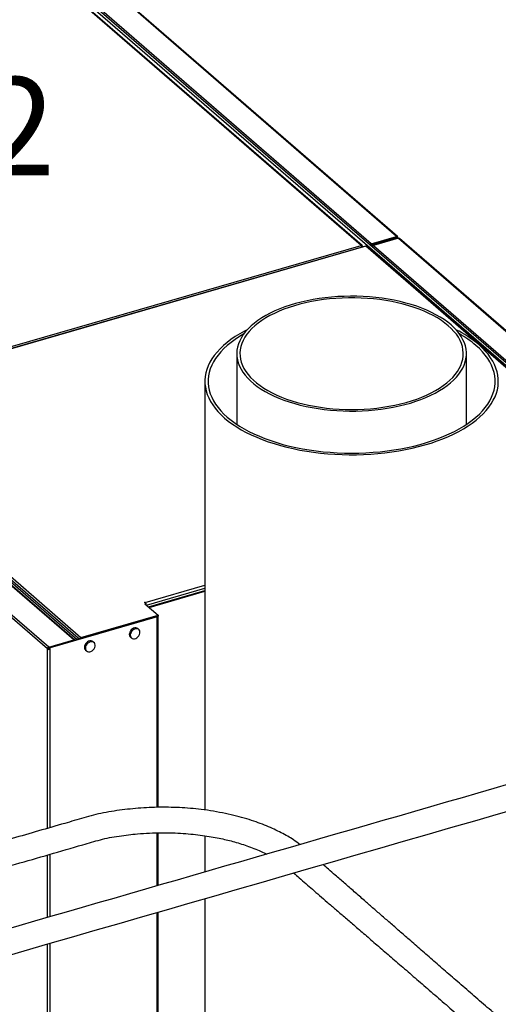
# Model space of a CAD drawing. Extents: x 19.1 to 29.8, y 0.6 to 8.7.
# Drawn here: x 23.9 to 24.3, y 6.1 to 6.9 of the extents above; entities that cross this region are included whole.
import ezdxf

# ---------------------------------------------------------------- set-up
doc = ezdxf.new("R2010")
doc.units = 0
doc.header["$MEASUREMENT"] = 0
doc.layers.get('0').update_dxf_attribs({"linetype": 'CONTINUOUS'})
doc.layers.add('D7', color=7, linetype='CONTINUOUS')
doc.styles.add('SIM1', font='ROMANS')

# ---------------------------------------------------------------- blocks, each defined once
blk = doc.blocks.new('A$C67A35582')
for p, q in [((3.29983, 3.69839), (3.00931, 3.94999)), ((3.30052, 3.69826), (3.00995, 3.9499)), ((3.27904, 3.69239), (2.98852, 3.94399)), ((3.27093, 3.69098), (2.99549, 3.92951)), ((3.27174, 3.69083), (2.99628, 3.92938)), ((3.49533, 3.50072), (3.00054, 3.92922)), ((3.49748, 3.50134), (3.00269, 3.92984)), ((3.27904, 3.69239), (3.29983, 3.69839)), ((3.27904, 3.69153), (3.29983, 3.69753)), ((3.2999, 3.69734), (3.27912, 3.69134)), ((3.3004, 3.6969), (3.27962, 3.6909)), ((3.3014, 3.69685), (3.28094, 3.69094)), ((3.29983, 3.69839), (3.29983, 3.69753)), ((3.29983, 3.69753), (3.29991, 3.69746)), ((3.29991, 3.69746), (3.29983, 3.69753)), ((3.29991, 3.69746), (3.2999, 3.69734)), ((3.3004, 3.6969), (3.2999, 3.69734)), ((3.29991, 3.69746), (3.30077, 3.69771)), ((3.29991, 3.69735), (3.29991, 3.69746)), ((3.3004, 3.69656), (3.3004, 3.6969)), ((3.30091, 3.69671), (3.30091, 3.6974)), ((3.3014, 3.69685), (3.51945, 3.508)), ((3.52024, 3.50787), (3.30219, 3.69671)), ((2.82016, 3.56085), (3.27093, 3.69098)), ((3.27431, 3.69041), (2.82348, 3.56027)), ((3.27461, 3.69029), (2.82385, 3.56016)), ((3.272, 3.69021), (3.27148, 3.69006)), ((3.272, 3.68974), (3.272, 3.69021)), ((3.49286, 3.50128), (3.27461, 3.69029)), ((3.49365, 3.50114), (3.27538, 3.69017)), ((3.27817, 3.69127), (3.27901, 3.69151)), ((3.27835, 3.69111), (3.27883, 3.69125)), ((3.27901, 3.69151), (3.27864, 3.69119)), ((3.27904, 3.69153), (3.27901, 3.69151)), ((3.27904, 3.69239), (3.27904, 3.69153)), ((3.2791, 3.69133), (3.27912, 3.69134)), ((3.27962, 3.6909), (3.27912, 3.69134)), ((3.28018, 3.69039), (3.27943, 3.69018)), ((3.27962, 3.69023), (3.27962, 3.6909)), ((3.28094, 3.69094), (3.49899, 3.5021)), ((3.16935, 3.6027), (3.16935, 3.54499)), ((3.35685, 3.54499), (3.35685, 3.6027)), ((3.14331, 3.58014), (3.14331, 3.23038)), ((2.82385, 3.56016), (3.0421, 3.37115)), ((3.01577, 3.36318), (2.79772, 3.55202)), ((3.03623, 3.36909), (2.81818, 3.55793)), ((3.03701, 3.36897), (2.81897, 3.5578)), ((2.8208, 3.55859), (3.03908, 3.36956)), ((2.82277, 3.55884), (3.03975, 3.37093)), ((3.01473, 3.36183), (2.79671, 3.55065)), ((3.09465, 3.39964), (3.14331, 3.41369)), ((3.09558, 3.39759), (3.14331, 3.41137)), ((3.09734, 3.39615), (3.14331, 3.40942)), ((3.09784, 3.39572), (3.14331, 3.40885)), ((3.09397, 3.39973), (3.0944, 3.39985)), ((3.09502, 3.39882), (3.09397, 3.39973)), ((3.09502, 3.39882), (3.09437, 3.39863)), ((3.09437, 3.39863), (3.1051, 3.38934)), ((3.0944, 3.39985), (3.09465, 3.39964)), ((3.0944, 3.39935), (3.0944, 3.39985)), ((3.09465, 3.39914), (3.09465, 3.39964)), ((3.09502, 3.39807), (3.09502, 3.39882)), ((3.09734, 3.39615), (3.09726, 3.39613)), ((3.09784, 3.39572), (3.09734, 3.39615)), ((3.09784, 3.39572), (3.09776, 3.39569)), ((3.09784, 3.39563), (3.09784, 3.39572)), ((3.10439, 3.38784), (3.01692, 3.36259)), ((3.0421, 3.37115), (3.1051, 3.38934)), ((3.0421, 3.37029), (3.1051, 3.38847)), ((3.10402, 3.38816), (3.10439, 3.38784)), ((3.10439, 3.23254), (3.10439, 3.38784)), ((3.1051, 3.38934), (3.1051, 3.38847)), ((3.10519, 3.23256), (3.10519, 3.38853)), ((3.08936, 3.37761), (3.08853, 3.37832)), ((3.01577, 3.36318), (3.03623, 3.36909)), ((3.04091, 3.37009), (3.01642, 3.36302)), ((3.03623, 3.36874), (3.03623, 3.36909)), ((3.03975, 3.37093), (3.04077, 3.37005)), ((3.03975, 3.36976), (3.03975, 3.37093)), ((3.04062, 3.37001), (3.04062, 3.37018)), ((3.0421, 3.37115), (3.0421, 3.37029)), ((3.05273, 3.36704), (3.05191, 3.36775)), ((3.08253, 3.3714), (3.08336, 3.37068)), ((3.01559, 3.36208), (3.01473, 3.36183)), ((3.01473, 3.21535), (3.01473, 3.36183)), ((3.01577, 3.36232), (3.01577, 3.36318)), ((3.01577, 3.36232), (3.01642, 3.3625)), ((3.01642, 3.36302), (3.01692, 3.36259)), ((3.01642, 3.36302), (3.01642, 3.36197)), ((3.01692, 3.36154), (3.01642, 3.36197)), ((3.01692, 3.36154), (3.01692, 3.36259)), ((3.01692, 3.21599), (3.01692, 3.36154)), ((3.04591, 3.36082), (3.04673, 3.36011)), ((3.10439, 3.16851), (3.10439, 3.21176)), ((3.10519, 3.16874), (3.10519, 3.21177)), ((3.14331, 3.20939), (3.14331, 3.17975)), ((3.01473, 3.14262), (3.01473, 3.19364)), ((3.01692, 3.14326), (3.01692, 3.19427)), ((3.14331, 3.15803), (3.14331, 2.6001)), ((3.10439, 2.58886), (3.10439, 3.1468)), ((3.10519, 2.5891), (3.10519, 3.14703)), ((3.01473, 2.65332), (3.01473, 3.12092)), ((3.01692, 2.65142), (3.01692, 3.12155))]:
    blk.add_line(p, q)
at = {"flags": 128}
for points in [[(3.34429, 3.62613), (3.34156, 3.62835), (3.33859, 3.63049), (3.33538, 3.63255), (3.33195, 3.63451), (3.32831, 3.63637), (3.32447, 3.63813), (3.32043, 3.63978), (3.31622, 3.64132), (3.31185, 3.64274), (3.30732, 3.64403), (3.30266, 3.64519), (3.29787, 3.64623), (3.29298, 3.64713), (3.288, 3.64789), (3.28294, 3.64851), (3.27781, 3.64899), (3.27264, 3.64933), (3.26745, 3.64952), (3.26224, 3.64957), (3.25703, 3.64947), (3.25184, 3.64923), (3.24668, 3.64885), (3.24158, 3.64832), (3.23654, 3.64765), (3.23158, 3.64684), (3.22673, 3.6459), (3.22198, 3.64482), (3.21736, 3.64361), (3.21289, 3.64228), (3.20856, 3.64082), (3.20441, 3.63925), (3.20044, 3.63756), (3.19666, 3.63576), (3.19309, 3.63387), (3.18973, 3.63187), (3.1866, 3.62979), (3.18371, 3.62762), (3.18106, 3.62538), (3.17867, 3.62306), (3.17653, 3.62068), (3.17467, 3.61825), (3.17307, 3.61577), (3.17176, 3.61325), (3.17073, 3.61069), (3.16998, 3.60811), (3.16952, 3.60552), (3.16936, 3.60291), (3.16948, 3.60031), (3.16989, 3.59771), (3.17058, 3.59513), (3.17157, 3.59257), (3.17284, 3.59004), (3.17438, 3.58755), (3.1762, 3.58511), (3.17829, 3.58272), (3.18064, 3.5804), (3.18325, 3.57814), (3.1861, 3.57596), (3.18919, 3.57386), (3.19251, 3.57185), (3.19605, 3.56994), (3.19979, 3.56812), (3.20373, 3.56642), (3.20786, 3.56482), (3.21215, 3.56335), (3.21661, 3.56199), (3.2212, 3.56076), (3.22593, 3.55966), (3.23077, 3.5587), (3.23571, 3.55787), (3.24073, 3.55717), (3.24583, 3.55662), (3.25098, 3.55621), (3.25616, 3.55595), (3.26137, 3.55583), (3.26658, 3.55585), (3.27178, 3.55602), (3.27695, 3.55633), (3.28209, 3.55679), (3.28716, 3.55739), (3.29216, 3.55813), (3.29707, 3.559), (3.30187, 3.56002), (3.30655, 3.56116), (3.3111, 3.56243), (3.3155, 3.56383), (3.31974, 3.56534), (3.32381, 3.56697), (3.32768, 3.56872), (3.33136, 3.57056), (3.33483, 3.57251), (3.33807, 3.57455), (3.34108, 3.57668), (3.34386, 3.57888), (3.34638, 3.58116), (3.34864, 3.58351), (3.35064, 3.58592), (3.35237, 3.58838), (3.35383, 3.59088), (3.355, 3.59342), (3.35589, 3.59599), (3.35649, 3.59857), (3.3568, 3.60117), (3.35683, 3.60378), (3.35656, 3.60638), (3.35601, 3.60897), (3.35517, 3.61155), (3.35404, 3.61409), (3.35263, 3.6166), (3.35095, 3.61907), (3.34899, 3.62148), (3.34677, 3.62384), (3.34429, 3.62613)], [(3.34204, 3.62548), (3.33933, 3.62768), (3.33639, 3.62979), (3.3332, 3.63182), (3.32979, 3.63376), (3.32617, 3.6356), (3.32235, 3.63733), (3.31833, 3.63895), (3.31414, 3.64045), (3.30979, 3.64184), (3.30529, 3.64309), (3.30065, 3.64422), (3.29589, 3.64522), (3.29102, 3.64608), (3.28607, 3.6468), (3.28104, 3.64738), (3.27596, 3.64781), (3.27083, 3.6481), (3.26568, 3.64825), (3.26052, 3.64825), (3.25537, 3.6481), (3.25025, 3.64781), (3.24516, 3.64738), (3.24014, 3.6468), (3.23518, 3.64608), (3.23032, 3.64522), (3.22556, 3.64422), (3.22092, 3.64309), (3.21642, 3.64184), (3.21207, 3.64045), (3.20787, 3.63895), (3.20386, 3.63733), (3.20004, 3.6356), (3.19642, 3.63376), (3.19301, 3.63182), (3.18982, 3.62979), (3.18687, 3.62768), (3.18417, 3.62548), (3.18172, 3.62321), (3.17953, 3.62088), (3.1776, 3.61848), (3.17595, 3.61604), (3.17458, 3.61355), (3.1735, 3.61103), (3.1727, 3.60848), (3.17219, 3.60592), (3.17197, 3.60334), (3.17204, 3.60076), (3.17241, 3.59819), (3.17306, 3.59563), (3.174, 3.59309), (3.17523, 3.59059), (3.17674, 3.58812), (3.17853, 3.5857), (3.18059, 3.58334), (3.18291, 3.58103), (3.18549, 3.5788), (3.18832, 3.57664), (3.19139, 3.57457), (3.19468, 3.57259), (3.1982, 3.5707), (3.20192, 3.56891), (3.20584, 3.56724), (3.20995, 3.56567), (3.21422, 3.56423), (3.21865, 3.56291), (3.22323, 3.56172), (3.22793, 3.56065), (3.23274, 3.55973), (3.23765, 3.55894), (3.24264, 3.55829), (3.2477, 3.55778), (3.25281, 3.55741), (3.25795, 3.5572), (3.2631, 3.55712), (3.26826, 3.5572), (3.2734, 3.55741), (3.27851, 3.55778), (3.28357, 3.55829), (3.28856, 3.55894), (3.29347, 3.55973), (3.29828, 3.56065), (3.30298, 3.56172), (3.30756, 3.56291), (3.31199, 3.56423), (3.31626, 3.56567), (3.32036, 3.56724), (3.32428, 3.56891), (3.32801, 3.5707), (3.33152, 3.57259), (3.33482, 3.57457), (3.33789, 3.57664), (3.34072, 3.5788), (3.3433, 3.58103), (3.34562, 3.58334), (3.34768, 3.5857), (3.34946, 3.58812), (3.35098, 3.59059), (3.3522, 3.59309), (3.35315, 3.59563), (3.3538, 3.59819), (3.35417, 3.60076), (3.35424, 3.60334), (3.35402, 3.60592), (3.35351, 3.60848), (3.35271, 3.61103), (3.35163, 3.61355), (3.35025, 3.61604), (3.34861, 3.61848), (3.34668, 3.62088), (3.34449, 3.62321), (3.34204, 3.62548)], [(3.17789, 3.62224), (3.17567, 3.62109), (3.17176, 3.61889), (3.16807, 3.6166), (3.1646, 3.61423), (3.16138, 3.61177), (3.1584, 3.60924), (3.15567, 3.60663), (3.1532, 3.60397), (3.15099, 3.60124), (3.14906, 3.59846), (3.14739, 3.59564), (3.14601, 3.59279), (3.14491, 3.5899), (3.1441, 3.58699), (3.14357, 3.58406), (3.14333, 3.58112), (3.14338, 3.57818), (3.14371, 3.57525), (3.14434, 3.57232), (3.14525, 3.56942), (3.14644, 3.56654), (3.14792, 3.5637), (3.14967, 3.56089), (3.1517, 3.55813), (3.15399, 3.55542), (3.15655, 3.55278), (3.15936, 3.55019), (3.16243, 3.54769), (3.16573, 3.54525), (3.16927, 3.54291), (3.17304, 3.54065), (3.17702, 3.53849), (3.18122, 3.53643), (3.1856, 3.53447), (3.19018, 3.53262), (3.19493, 3.53089), (3.19985, 3.52928), (3.20491, 3.52779), (3.21012, 3.52642), (3.21546, 3.52519), (3.22091, 3.52409), (3.22646, 3.52312), (3.2321, 3.52229), (3.23781, 3.5216), (3.24359, 3.52105), (3.24941, 3.52064), (3.25527, 3.52037), (3.26114, 3.52025), (3.26702, 3.52028), (3.27289, 3.52045), (3.27874, 3.52076), (3.28455, 3.52121), (3.29031, 3.52181), (3.296, 3.52255), (3.30161, 3.52343), (3.30713, 3.52444), (3.31254, 3.52559), (3.31784, 3.52686), (3.323, 3.52827), (3.32802, 3.5298), (3.33288, 3.53146), (3.33757, 3.53323), (3.34209, 3.53511), (3.34641, 3.5371), (3.35054, 3.5392), (3.35445, 3.54139), (3.35814, 3.54368), (3.3616, 3.54606), (3.36483, 3.54851), (3.36781, 3.55105), (3.37054, 3.55365), (3.37301, 3.55632), (3.37522, 3.55904), (3.37715, 3.56182), (3.37881, 3.56464), (3.3802, 3.5675), (3.3813, 3.57039), (3.38211, 3.5733), (3.38264, 3.57623), (3.38288, 3.57916), (3.38283, 3.5821), (3.3825, 3.58504), (3.38187, 3.58796), (3.38096, 3.59086), (3.37977, 3.59374), (3.37829, 3.59659), (3.37654, 3.5994), (3.37451, 3.60215), (3.37222, 3.60486), (3.36966, 3.60751), (3.36685, 3.61009)], [(3.17508, 3.61882), (3.17148, 3.61667), (3.16796, 3.61435), (3.16466, 3.61193), (3.16162, 3.60944), (3.15882, 3.60687), (3.15629, 3.60424), (3.15402, 3.60155), (3.15202, 3.5988), (3.1503, 3.59601), (3.14886, 3.59318), (3.1477, 3.59032), (3.14683, 3.58743), (3.14624, 3.58452), (3.14595, 3.5816), (3.14595, 3.57868), (3.14624, 3.57576), (3.14683, 3.57286), (3.1477, 3.56997), (3.14886, 3.5671), (3.1503, 3.56427), (3.15202, 3.56148), (3.15402, 3.55874), (3.15629, 3.55604), (3.15882, 3.55341), (3.16162, 3.55085), (3.16466, 3.54835), (3.16796, 3.54594), (3.17148, 3.54361), (3.17524, 3.54137), (3.17921, 3.53923), (3.1834, 3.53719), (3.18778, 3.53526), (3.19235, 3.53344), (3.19709, 3.53173), (3.202, 3.53014), (3.20706, 3.52868), (3.21226, 3.52735), (3.21758, 3.52615), (3.22302, 3.52508), (3.22856, 3.52415), (3.23419, 3.52336), (3.23988, 3.52271), (3.24564, 3.5222), (3.25144, 3.52184), (3.25726, 3.52162), (3.2631, 3.52155), (3.26895, 3.52162), (3.27477, 3.52184), (3.28057, 3.5222), (3.28632, 3.52271), (3.29202, 3.52336), (3.29765, 3.52415), (3.30318, 3.52508), (3.30862, 3.52615), (3.31395, 3.52735), (3.31915, 3.52868), (3.32421, 3.53014), (3.32912, 3.53173), (3.33386, 3.53344), (3.33843, 3.53526), (3.34281, 3.53719), (3.34699, 3.53923), (3.35097, 3.54137), (3.35472, 3.54361), (3.35825, 3.54594), (3.36154, 3.54835), (3.36459, 3.55085), (3.36739, 3.55341), (3.36992, 3.55604), (3.37219, 3.55874), (3.37419, 3.56148), (3.37591, 3.56427), (3.37735, 3.5671), (3.37851, 3.56997), (3.37938, 3.57286), (3.37996, 3.57576), (3.38026, 3.57868), (3.38026, 3.5816), (3.37996, 3.58452), (3.37938, 3.58743), (3.37851, 3.59032), (3.37735, 3.59318), (3.37591, 3.59601), (3.37419, 3.5988), (3.37219, 3.60155), (3.36992, 3.60424), (3.36739, 3.60687), (3.36459, 3.60944), (3.36459, 3.60944)], [(3.10439, 3.38784), (3.10465, 3.38793), (3.10486, 3.38804), (3.10503, 3.38818), (3.10514, 3.38832), (3.10519, 3.38848), (3.10518, 3.38864), (3.10511, 3.38879), (3.1051, 3.3888)], [(3.08853, 3.37832), (3.08787, 3.37874), (3.087, 3.37897), (3.08603, 3.37894), (3.08504, 3.37865), (3.08407, 3.37813), (3.0832, 3.3774), (3.08248, 3.37651), (3.08194, 3.37551), (3.08163, 3.37448), (3.08157, 3.37347), (3.08176, 3.37254), (3.08218, 3.37177), (3.08253, 3.3714)], [(3.08636, 3.37812), (3.08537, 3.37771), (3.08444, 3.37707), (3.08364, 3.37626), (3.08301, 3.37531), (3.08258, 3.37428), (3.0824, 3.37325), (3.08246, 3.37228), (3.08277, 3.37142), (3.0833, 3.37073), (3.08402, 3.37026), (3.0849, 3.37003), (3.08586, 3.37007), (3.08685, 3.37035), (3.08782, 3.37088), (3.08869, 3.37161), (3.08942, 3.3725), (3.08995, 3.37349), (3.09026, 3.37453), (3.09032, 3.37554), (3.09013, 3.37646), (3.08971, 3.37724), (3.08907, 3.37782), (3.08827, 3.37818), (3.08734, 3.37828), (3.08636, 3.37812)], [(3.05191, 3.36775), (3.05124, 3.36817), (3.05037, 3.3684), (3.04941, 3.36837), (3.04841, 3.36808), (3.04745, 3.36756), (3.04658, 3.36682), (3.04585, 3.36593), (3.04532, 3.36494), (3.04501, 3.36391), (3.04495, 3.36289), (3.04513, 3.36197), (3.04556, 3.36119), (3.04591, 3.36082)], [(3.04973, 3.36754), (3.04874, 3.36713), (3.04782, 3.3665), (3.04701, 3.36568), (3.04638, 3.36473), (3.04596, 3.36371), (3.04577, 3.36268), (3.04583, 3.3617), (3.04614, 3.36085), (3.04667, 3.36016), (3.0474, 3.35969), (3.04827, 3.35946), (3.04923, 3.35949), (3.05023, 3.35978), (3.05119, 3.36031), (3.05206, 3.36104), (3.05279, 3.36193), (3.05332, 3.36292), (3.05363, 3.36396), (3.05369, 3.36497), (3.05351, 3.36589), (3.05308, 3.36667), (3.05245, 3.36725), (3.05164, 3.3676), (3.05072, 3.3677), (3.04973, 3.36754)]]:
    blk.add_lwpolyline(points, dxfattribs=at)
for centre, radius, start, end in [((3.28139, 3.6895), 0.00151, 107.5294, 169.76654), ((3.30728, 3.53945), 0.09241, 49.86191, 63.63496), ((3.31004, 3.54552), 0.08404, 49.5216, 60.72503), ((3.09242, 3.39758), 0.00304, 2.12769, 42.57004), ((3.03651, 3.3683), 0.000832, 51.65039, 109.25012), ((3.04255, 3.36971), 0.00151, 107.50193, 170.45061), ((3.04217, 3.37005), 0.000243, 106.8106, 131.65092), ((3.01622, 3.36176), 0.00149, 107.20835, 177.16678), ((3.01614, 3.36401), 0.00259, 237.13797, 287.60147), ((3.01585, 3.36207), 0.000257, 107.19423, 177.17845), ((3.01612, 3.3629), 0.000977, 237.13567, 287.60285)]:
    blk.add_arc(centre, radius, start, end)
for centre, major_axis, ratio, start_param, end_param in [((3.29989, 3.69745), (0.000544, 0.000869), 0.805254, 5.445305, 7.016101), ((3.29989, 3.69745), (0.00102, -0.00008), 0.59031, 5.284673, 6.85547), ((3.27093, 3.68993), (0.000847, 0.000863), 0.770654, 5.617451, 7.188247), ((3.27093, 3.68993), (-0.00037, 0.00115), 0.470501, 4.28963, 5.679923), ((3.27461, 3.68924), (-0.0003, 0.00117), 0.39484, 5.706995, 6.294997), ((3.27461, 3.68924), (0.000741, 0.000955), 0.727148, 6.244186, 7.101258), ((3.27903, 3.69152), (0.000683, 0.000759), 0.739668, 0.871507, 2.442303), ((3.2791, 3.69133), (0.00102, 0.00001), 0.484644, 4.197092, 5.23039)]:
    blk.add_ellipse(centre, major_axis=major_axis, ratio=ratio, start_param=start_param, end_param=end_param)
for points, knots in [([(5.76086, 3.21251), (5.74786, 3.22377), (5.72144, 3.24665), (5.6816, 3.28115), (5.64135, 3.31601), (5.6011, 3.35087), (5.56085, 3.38573), (5.52061, 3.42059), (5.48033, 3.45548), (5.44438, 3.48662), (5.41264, 3.51412), (5.38501, 3.53805), (5.35699, 3.56232), (5.32869, 3.58682), (5.29919, 3.61237), (5.26859, 3.63886), (5.24439, 3.6598), (5.22768, 3.67425), (5.21867, 3.68204), (5.21111, 3.68859), (5.20494, 3.69388), (5.20019, 3.69806), (5.19511, 3.70203), (5.18924, 3.70596), (5.18261, 3.70978), (5.17526, 3.71339), (5.1677, 3.71658), (5.16008, 3.71934), (5.15257, 3.7217), (5.14511, 3.72371), (5.13742, 3.72549), (5.12918, 3.72708), (5.12018, 3.72847), (5.11101, 3.72951), (5.10181, 3.73022), (5.09272, 3.7306), (5.08325, 3.73065), (5.07349, 3.73034), (5.06353, 3.72964), (5.05353, 3.72853), (5.04363, 3.72703), (5.03397, 3.72514), (5.02462, 3.72287), (5.01563, 3.72023), (5.00646, 3.7176), (4.99722, 3.71492), (4.97411, 3.70823), (4.93915, 3.69816), (4.89256, 3.68472), (4.84562, 3.67118), (4.79653, 3.65703), (4.74521, 3.64222), (4.68862, 3.6259), (4.62677, 3.60805), (4.55957, 3.58866), (4.49261, 3.56934), (4.28872, 3.5105), (3.83138, 3.37846), (3.12062, 3.17317), (2.29313, 2.93431), (1.72989, 2.77174), (1.43088, 2.68542), (1.39582, 2.67529), (1.36018, 2.665), (1.32394, 2.65454), (1.28709, 2.6439), (1.25283, 2.63401), (1.22144, 2.62495), (1.19332, 2.61683), (1.16561, 2.60882), (1.14432, 2.60268), (1.12928, 2.59834), (1.12041, 2.59578), (1.11168, 2.59326), (1.10308, 2.59078), (1.09458, 2.5883), (1.08562, 2.58621), (1.07623, 2.58446), (1.06643, 2.58311), (1.05631, 2.58216), (1.04598, 2.58165), (1.03558, 2.58159), (1.02526, 2.58198), (1.01515, 2.58281), (1.00537, 2.58405), (0.99601, 2.58567), (0.98715, 2.58762), (0.97887, 2.58985), (0.97122, 2.59231), (0.9642, 2.59495), (0.95785, 2.59773), (0.95205, 2.60068), (0.94672, 2.60381), (0.94172, 2.6072), (0.9371, 2.61096), (0.93252, 2.61506), (0.92749, 2.61941), (0.92216, 2.62405), (0.9165, 2.62894), (0.91079, 2.6339), (0.90504, 2.6389), (0.89925, 2.64392), (0.89323, 2.64914), (0.88705, 2.6545), (0.88091, 2.65981), (0.87503, 2.66491), (0.86971, 2.66952), (0.86492, 2.67368), (0.86065, 2.67739), (0.8567, 2.68084), (0.85305, 2.68401), (0.84971, 2.6869), (0.84669, 2.68952), (0.84401, 2.69182), (0.84188, 2.69366), (0.84029, 2.69514), (0.83908, 2.69632), (0.83783, 2.69756), (0.83636, 2.69909), (0.8346, 2.70101), (0.83254, 2.70338), (0.83019, 2.70625), (0.82762, 2.70959), (0.82482, 2.71349), (0.82181, 2.71799), (0.81852, 2.72327), (0.81501, 2.72942), (0.81153, 2.73605), (0.80815, 2.74308), (0.80491, 2.7504), (0.80167, 2.7584), (0.7985, 2.76705), (0.79548, 2.77629), (0.79266, 2.78603), (0.79014, 2.79618), (0.78796, 2.8066), (0.78637, 2.81625), (0.78526, 2.82504), (0.78455, 2.83292), (0.78412, 2.84071), (0.78404, 2.84994), (0.78408, 2.86096), (0.78406, 2.87407), (0.78406, 2.88773), (0.78406, 2.90192), (0.78406, 2.91155), (0.78406, 2.91646)], [0, 0, 0, 0, 0.012011, 0.024398, 0.036785, 0.049173, 0.06156, 0.073945, 0.086329, 0.098751, 0.107138, 0.115643, 0.124266, 0.133004, 0.141781, 0.151454, 0.161143, 0.163971, 0.166747, 0.169387, 0.170887, 0.172346, 0.17378, 0.175196, 0.176823, 0.178397, 0.179906, 0.181342, 0.182696, 0.183964, 0.18522, 0.186572, 0.188018, 0.189554, 0.190901, 0.192305, 0.193762, 0.195268, 0.196818, 0.198401, 0.199993, 0.201594, 0.203189, 0.204782, 0.206408, 0.208061, 0.209708, 0.218721, 0.226669, 0.234516, 0.243724, 0.252826, 0.261868, 0.273882, 0.285795, 0.297683, 0.309571, 0.394477, 0.541501, 0.688561, 0.835606, 0.841741, 0.847967, 0.854301, 0.860743, 0.867293, 0.873952, 0.879015, 0.884033, 0.88895, 0.893791, 0.895386, 0.896964, 0.898518, 0.900044, 0.901544, 0.903061, 0.904601, 0.906164, 0.907747, 0.909346, 0.910949, 0.912542, 0.91412, 0.915676, 0.917203, 0.918697, 0.92015, 0.921559, 0.922919, 0.924232, 0.925497, 0.92678, 0.928082, 0.929455, 0.930918, 0.932487, 0.934158, 0.935921, 0.937769, 0.9395, 0.941301, 0.943174, 0.94512, 0.947065, 0.948893, 0.950601, 0.952022, 0.953348, 0.954577, 0.955709, 0.956744, 0.957683, 0.958525, 0.959231, 0.95968, 0.960036, 0.96042, 0.960894, 0.961461, 0.962122, 0.96288, 0.963739, 0.964629, 0.965626, 0.966735, 0.967957, 0.969294, 0.970496, 0.971779, 0.973139, 0.974573, 0.976074, 0.977637, 0.979251, 0.980908, 0.982602, 0.983894, 0.985202, 0.986525, 0.987863, 0.990087, 0.992421, 0.994854, 0.99738, 1, 1, 1, 1]), ([(0.76323, 2.91641), (0.76323, 2.91069), (0.76324, 2.89954), (0.76324, 2.88325), (0.76322, 2.86782), (0.76324, 2.85544), (0.7632, 2.84594), (0.76336, 2.83884), (0.76378, 2.8316), (0.7645, 2.82347), (0.76561, 2.81449), (0.76718, 2.80478), (0.76904, 2.7953), (0.77114, 2.78618), (0.77343, 2.7775), (0.77584, 2.76934), (0.77832, 2.76173), (0.78082, 2.7547), (0.78343, 2.7479), (0.78612, 2.74141), (0.78883, 2.73533), (0.79133, 2.73005), (0.7937, 2.72533), (0.7967, 2.71964), (0.80055, 2.71285), (0.80537, 2.70514), (0.80972, 2.69885), (0.81351, 2.69383), (0.81657, 2.69003), (0.81948, 2.68667), (0.82211, 2.68382), (0.8244, 2.68147), (0.82641, 2.67954), (0.82829, 2.67781), (0.83022, 2.67614), (0.8326, 2.67407), (0.83547, 2.67158), (0.8389, 2.66862), (0.84354, 2.66461), (0.84939, 2.65957), (0.85642, 2.6535), (0.86372, 2.64718), (0.8713, 2.64061), (0.87917, 2.63379), (0.88733, 2.62673), (0.89572, 2.61948), (0.90322, 2.61299), (0.90969, 2.60739), (0.91505, 2.60274), (0.92032, 2.59822), (0.92542, 2.59374), (0.93092, 2.58941), (0.93711, 2.58533), (0.94385, 2.58149), (0.95106, 2.57797), (0.95859, 2.57478), (0.96636, 2.57196), (0.97424, 2.56951), (0.98224, 2.56739), (0.99049, 2.56556), (0.99915, 2.56398), (1.00828, 2.56268), (1.01783, 2.56169), (1.02773, 2.56105), (1.03791, 2.56078), (1.04826, 2.56092), (1.05868, 2.56147), (1.06951, 2.5625), (1.08059, 2.56406), (1.09174, 2.5662), (1.10235, 2.56882), (1.11251, 2.57184), (1.12623, 2.57576), (1.14341, 2.58074), (1.16945, 2.58825), (1.20077, 2.59729), (1.23951, 2.60847), (1.2801, 2.62019), (1.32248, 2.63242), (1.37524, 2.64765), (1.43834, 2.66586), (1.5117, 2.68704), (1.68987, 2.73847), (2.07479, 2.84959), (2.84837, 3.07295), (3.64699, 3.30338), (4.22944, 3.47149), (4.41405, 3.52479), (4.4595, 3.53791), (4.50496, 3.55104), (4.55041, 3.56417), (4.59587, 3.57729), (4.64131, 3.59042), (4.6869, 3.60358), (4.72744, 3.6153), (4.7631, 3.6256), (4.79389, 3.63449), (4.82513, 3.64352), (4.85683, 3.65268), (4.88897, 3.66196), (4.92125, 3.67129), (4.94971, 3.67952), (4.9741, 3.68657), (4.99446, 3.69244), (5.01053, 3.69707), (5.02234, 3.70046), (5.02995, 3.70271), (5.03786, 3.70467), (5.0461, 3.70635), (5.05466, 3.70772), (5.0639, 3.70881), (5.07381, 3.70956), (5.08431, 3.70988), (5.09488, 3.70975), (5.10529, 3.70916), (5.11536, 3.70814), (5.12492, 3.70674), (5.13389, 3.70501), (5.14222, 3.70302), (5.14987, 3.7008), (5.15684, 3.69842), (5.16313, 3.69594), (5.16913, 3.69323), (5.17474, 3.69033), (5.1799, 3.68723), (5.18448, 3.68408), (5.18862, 3.68075), (5.19265, 3.67715), (5.19704, 3.67335), (5.20235, 3.66873), (5.20866, 3.66325), (5.21602, 3.65687), (5.22382, 3.65011), (5.23173, 3.64325), (5.23974, 3.63631), (5.24782, 3.62931), (5.25621, 3.62204), (5.26476, 3.61462), (5.27333, 3.6072), (5.28182, 3.59984), (5.29023, 3.59256), (5.3014, 3.58288), (5.31524, 3.5709), (5.33167, 3.55667), (5.34776, 3.54273), (5.36351, 3.52909), (5.37893, 3.51574), (5.39411, 3.5026), (5.4487, 3.45533), (5.54279, 3.37387), (5.64185, 3.28809), (5.70509, 3.23333), (5.72379, 3.21713), (5.7325, 3.20958)], [0, 0, 0, 0, 0.003045, 0.005938, 0.008679, 0.01128, 0.012532, 0.013766, 0.014996, 0.016219, 0.017825, 0.019392, 0.020907, 0.022361, 0.023747, 0.02506, 0.026298, 0.027456, 0.028534, 0.029718, 0.030783, 0.031728, 0.032561, 0.033381, 0.034942, 0.036537, 0.038157, 0.03912, 0.040086, 0.040986, 0.041774, 0.042467, 0.043053, 0.043575, 0.04415, 0.044792, 0.04573, 0.04678, 0.047938, 0.050022, 0.052183, 0.054424, 0.056746, 0.059151, 0.061642, 0.064215, 0.066823, 0.068502, 0.070134, 0.071728, 0.07329, 0.074846, 0.076413, 0.077975, 0.079517, 0.081028, 0.082497, 0.083917, 0.085286, 0.086653, 0.088068, 0.089527, 0.091028, 0.092567, 0.094138, 0.095736, 0.097354, 0.098985, 0.100834, 0.102677, 0.1045, 0.106311, 0.108142, 0.111808, 0.115485, 0.122036, 0.128526, 0.136163, 0.143705, 0.151156, 0.164347, 0.177407, 0.190346, 0.259519, 0.383024, 0.603607, 0.686035, 0.69413, 0.702225, 0.71032, 0.718414, 0.726509, 0.734603, 0.742697, 0.750863, 0.756267, 0.761753, 0.76732, 0.772969, 0.778698, 0.784502, 0.790233, 0.793908, 0.797534, 0.801103, 0.802476, 0.803829, 0.805186, 0.806554, 0.807936, 0.809333, 0.810938, 0.812561, 0.814195, 0.815821, 0.817407, 0.818946, 0.820432, 0.821861, 0.82323, 0.824538, 0.825783, 0.826966, 0.828306, 0.829559, 0.830744, 0.831962, 0.833245, 0.834618, 0.836079, 0.838228, 0.840525, 0.842952, 0.845506, 0.847899, 0.850402, 0.853016, 0.855691, 0.858342, 0.860968, 0.86357, 0.866146, 0.871326, 0.876401, 0.88137, 0.886233, 0.890988, 0.895643, 0.900275, 0.941496, 0.982693, 0.991942, 1, 1, 1, 1]), ([(3.3014, 3.69685), (3.30153, 3.69686), (3.30181, 3.6969), (3.30209, 3.69682), (3.30218, 3.6967), (3.3022, 3.69669)], [0, 0, 0, 0, 0.458485, 0.916883, 1, 1, 1, 1]), ([(3.2791, 3.69133), (3.27908, 3.69132), (3.27905, 3.69129), (3.27899, 3.69127), (3.27891, 3.69125), (3.27886, 3.69125), (3.27883, 3.69125)], [0, 0, 0, 0, 0.23466, 0.475883, 0.72943, 1, 1, 1, 1]), ([(3.22077, 3.20211), (3.22034, 3.20247), (3.21836, 3.20407), (3.21486, 3.20666), (3.20969, 3.20974), (3.20426, 3.21255), (3.19835, 3.21534), (3.19197, 3.21808), (3.185, 3.22071), (3.17737, 3.22319), (3.16906, 3.22551), (3.16005, 3.22759), (3.1504, 3.22939), (3.14079, 3.23076), (3.13144, 3.23173), (3.12252, 3.23233), (3.11352, 3.23262), (3.10452, 3.2326), (3.09556, 3.23226), (3.08668, 3.23162), (3.07786, 3.23069), (3.06909, 3.22956), (3.06047, 3.22811), (3.0523, 3.22615), (3.04449, 3.22392), (3.0367, 3.22168), (3.02438, 3.21814), (3.00748, 3.21327), (2.98448, 3.20661), (2.95989, 3.1995), (2.93388, 3.19199), (2.90523, 3.18373), (2.87412, 3.17476), (2.84069, 3.16511), (2.80786, 3.15564), (2.76092, 3.14209), (2.6997, 3.12442), (2.62398, 3.10257), (2.43837, 3.04898), (2.23901, 2.99141), (2.02583, 2.92986), (1.90876, 2.89607), (1.79169, 2.86227), (1.67463, 2.82849), (1.55759, 2.7947), (1.46768, 2.76874), (1.40466, 2.75055), (1.36829, 2.74005), (1.33118, 2.72934), (1.29334, 2.71842), (1.25711, 2.70796), (1.22296, 2.6981), (1.19134, 2.68896), (1.16538, 2.68148), (1.14496, 2.67559), (1.13005, 2.67129), (1.11787, 2.66775), (1.10832, 2.66499), (1.10095, 2.66323), (1.09323, 2.66195), (1.08542, 2.66096), (1.07758, 2.66016), (1.06967, 2.65959), (1.06163, 2.65929), (1.05346, 2.65925), (1.04522, 2.65949), (1.03696, 2.66002), (1.02876, 2.66084), (1.02068, 2.66195), (1.01279, 2.66334), (1.00514, 2.66499), (0.9978, 2.6669), (0.99084, 2.66903), (0.9843, 2.67136), (0.97794, 2.67396), (0.97172, 2.67683), (0.96565, 2.67995), (0.96039, 2.68334), (0.95607, 2.68697), (0.95195, 2.6906), (0.94696, 2.69494), (0.94103, 2.70012), (0.93405, 2.7062), (0.92693, 2.7124), (0.91966, 2.71872), (0.91229, 2.72513), (0.90473, 2.73167), (0.8987, 2.73686), (0.89432, 2.74062), (0.89178, 2.74279), (0.88955, 2.74471), (0.88771, 2.74639), (0.88625, 2.74782), (0.88513, 2.749), (0.88418, 2.75005), (0.88321, 2.75117), (0.88214, 2.75246), (0.88091, 2.75401), (0.87943, 2.75596), (0.87761, 2.75843), (0.87542, 2.76151), (0.87304, 2.76499), (0.87052, 2.76887), (0.8679, 2.77315), (0.86505, 2.7781), (0.86201, 2.78377), (0.8588, 2.79022), (0.85548, 2.79748), (0.85211, 2.80559), (0.84874, 2.81454), (0.84576, 2.82343), (0.8432, 2.83205), (0.84103, 2.84024), (0.83906, 2.84873), (0.83733, 2.85746), (0.8359, 2.86633), (0.83478, 2.87525), (0.83402, 2.88416), (0.83362, 2.89306), (0.8337, 2.9019), (0.83368, 2.9112), (0.83368, 2.92087), (0.83368, 2.92744), (0.83368, 2.93078)], [0.1404809, 0.1404809, 0.1404809, 0.1404809, 0.1411935, 0.1436974, 0.1458259, 0.1480741, 0.1504115, 0.1528224, 0.1553226, 0.1579428, 0.1606857, 0.1635508, 0.1665313, 0.1696129, 0.1722102, 0.1748165, 0.1774269, 0.1800368, 0.18264, 0.1852366, 0.1878371, 0.190476, 0.1931199, 0.1957381, 0.1983471, 0.2009527, 0.203554, 0.2107098, 0.2179238, 0.2266616, 0.2353849, 0.2440176, 0.255405, 0.2665894, 0.2775711, 0.2883507, 0.3136998, 0.3390367, 0.3643672, 0.5000542, 0.5392293, 0.5784101, 0.6175908, 0.6567656, 0.6959302, 0.7351059, 0.7470284, 0.759201, 0.7716227, 0.7842876, 0.7971887, 0.8079993, 0.8185733, 0.8289607, 0.8340723, 0.8390809, 0.8439505, 0.84633, 0.8486882, 0.8510476, 0.853388, 0.8557001, 0.8580043, 0.8603378, 0.8627045, 0.8650985, 0.8675135, 0.8699423, 0.8723785, 0.8748151, 0.8772456, 0.8796632, 0.8820617, 0.8844165, 0.8867305, 0.8893169, 0.8918969, 0.8944314, 0.8969277, 0.8994088, 0.9018827, 0.9058608, 0.9099752, 0.9142091, 0.9183439, 0.9226084, 0.9270309, 0.9315794, 0.9332038, 0.934748, 0.9360681, 0.9371672, 0.938051, 0.9387134, 0.9392634, 0.9398619, 0.9405126, 0.94124, 0.9421223, 0.943237, 0.9445809, 0.9461546, 0.9476441, 0.9493094, 0.9511631, 0.9532044, 0.9554338, 0.9578554, 0.9604714, 0.9632803, 0.966276, 0.9686401, 0.9710981, 0.9736424, 0.9762628, 0.9789469, 0.9816836, 0.9844706, 0.9873189, 0.9902905, 0.9934025, 0.9966442, 1, 1, 1, 1]), ([(0.81285, 2.93073), (0.81285, 2.92732), (0.81284, 2.92059), (0.81284, 2.91058), (0.81285, 2.90077), (0.81283, 2.89113), (0.81336, 2.8812), (0.81429, 2.87116), (0.81558, 2.86148), (0.81714, 2.8523), (0.81888, 2.8437), (0.82084, 2.83533), (0.8232, 2.82639), (0.826, 2.81702), (0.82924, 2.8074), (0.83258, 2.7985), (0.83593, 2.79035), (0.83925, 2.78295), (0.84248, 2.7763), (0.84556, 2.77037), (0.84848, 2.76511), (0.85137, 2.76021), (0.8542, 2.75571), (0.85694, 2.7516), (0.8594, 2.74809), (0.86154, 2.74514), (0.86347, 2.74257), (0.86516, 2.74041), (0.86662, 2.73861), (0.86774, 2.73727), (0.86866, 2.73621), (0.8696, 2.73516), (0.87077, 2.7339), (0.87232, 2.73231), (0.87426, 2.73045), (0.87675, 2.72819), (0.87984, 2.72549), (0.88356, 2.72223), (0.88778, 2.71855), (0.89248, 2.71446), (0.89767, 2.70996), (0.90371, 2.70474), (0.91029, 2.69906), (0.91713, 2.69318), (0.92356, 2.68765), (0.92959, 2.68246), (0.93524, 2.67761), (0.94017, 2.67337), (0.94439, 2.66972), (0.94812, 2.66667), (0.95194, 2.66397), (0.95586, 2.66163), (0.95965, 2.65961), (0.96379, 2.65757), (0.96847, 2.6554), (0.97399, 2.65305), (0.98008, 2.65073), (0.98681, 2.64846), (0.99423, 2.64629), (1.00235, 2.64427), (1.01117, 2.64245), (1.02061, 2.6409), (1.03052, 2.63969), (1.04072, 2.63886), (1.05105, 2.63844), (1.06144, 2.63843), (1.07179, 2.63884), (1.08211, 2.63968), (1.09207, 2.64083), (1.10166, 2.64222), (1.11058, 2.64407), (1.11898, 2.6464), (1.12726, 2.64879), (1.13554, 2.65117), (1.1438, 2.65355), (1.15697, 2.65735), (1.17506, 2.66259), (1.20411, 2.67098), (1.23908, 2.68107), (1.28232, 2.69355), (1.32764, 2.70663), (1.37506, 2.72032), (1.42732, 2.73541), (1.4844, 2.75189), (1.54631, 2.76976), (1.60791, 2.78754), (1.79527, 2.84162), (2.09174, 2.92722), (2.38816, 3.01276), (2.55856, 3.06194), (2.61967, 3.07958), (2.6809, 3.09726), (2.74253, 3.11505), (2.79373, 3.12983), (2.83443, 3.14159), (2.86443, 3.15026), (2.89476, 3.15902), (2.92554, 3.16791), (2.95692, 3.17698), (2.98722, 3.18571), (3.01623, 3.19406), (3.0369, 3.20004), (3.05077, 3.20408), (3.0579, 3.20614), (3.06534, 3.2079), (3.07308, 3.20917), (3.08075, 3.21014), (3.08905, 3.211), (3.09799, 3.21161), (3.10752, 3.21186), (3.1167, 3.21176), (3.12545, 3.21133), (3.13368, 3.21063), (3.14134, 3.20971), (3.1484, 3.20862), (3.15484, 3.2074), (3.16067, 3.20611), (3.1663, 3.20469), (3.1719, 3.20308), (3.17768, 3.20119), (3.18347, 3.19904), (3.18893, 3.19674), (3.1924, 3.19514), (3.19398, 3.19437)], [0, 0, 0, 0, 0.0034009, 0.0067219, 0.0099803, 0.0131865, 0.0163405, 0.0194658, 0.0225358, 0.0251615, 0.027723, 0.0302133, 0.0326267, 0.0357163, 0.03865, 0.0414202, 0.0440218, 0.04645, 0.0487019, 0.0507776, 0.0526798, 0.0544144, 0.056285, 0.0579528, 0.0594265, 0.0607044, 0.0617769, 0.0628267, 0.0636484, 0.0642875, 0.0647447, 0.0651886, 0.0658471, 0.0667246, 0.0678172, 0.0691212, 0.0709454, 0.0730592, 0.075456, 0.0781307, 0.08108, 0.0843044, 0.0884388, 0.0923194, 0.0959636, 0.0993819, 0.1025794, 0.1055539, 0.1077252, 0.109745, 0.1116159, 0.1133408, 0.1149072, 0.1163174, 0.1182659, 0.1203217, 0.1224962, 0.1248116, 0.1272699, 0.1298698, 0.1326082, 0.1354797, 0.1384302, 0.141402, 0.144387, 0.1473765, 0.1503629, 0.1533558, 0.1564019, 0.1591946, 0.1619718, 0.1647307, 0.1674854, 0.1702339, 0.1729806, 0.1757315, 0.1833603, 0.1910297, 0.2046903, 0.2182165, 0.234142, 0.2498931, 0.2655218, 0.2862779, 0.3068298, 0.3272773, 0.3477239, 0.4937223, 0.6230432, 0.6433652, 0.6636849, 0.6840006, 0.7044457, 0.7251702, 0.7350796, 0.7450509, 0.7551074, 0.7653377, 0.7757649, 0.7864362, 0.7955684, 0.804708, 0.8070835, 0.8094513, 0.8118244, 0.8141899, 0.8164767, 0.8186622, 0.8215092, 0.8242567, 0.8269031, 0.8294361, 0.8318439, 0.8341177, 0.8362519, 0.838244, 0.8400923, 0.8417964, 0.843747, 0.8457439, 0.8478449, 0.8500671, 0.8519855, 0.8519855, 0.8519855, 0.8519855]), ([(3.46381, 2.99164), (3.46196, 2.99324), (3.45519, 2.99908), (3.44367, 3.00901), (3.42941, 3.02132), (3.41562, 3.03323), (3.40231, 3.04473), (3.38947, 3.05582), (3.37692, 3.06668), (3.36468, 3.07727), (3.35276, 3.0876), (3.34136, 3.09748), (3.33048, 3.10692), (3.32012, 3.11592), (3.31071, 3.1241), (3.30222, 3.13149), (3.29458, 3.13814), (3.28731, 3.14447), (3.28037, 3.15052), (3.27307, 3.15689), (3.26544, 3.16356), (3.2575, 3.17048), (3.25049, 3.17659), (3.24462, 3.18168), (3.24127, 3.18458), (3.23977, 3.18588)], [0, 0, 0, 0, 0.0032109, 0.0117194, 0.0199577, 0.0279251, 0.0356213, 0.0430457, 0.0501984, 0.0574001, 0.0643037, 0.0709094, 0.0772176, 0.0832289, 0.0889439, 0.0935971, 0.0980343, 0.1022563, 0.1062751, 0.1101411, 0.1149822, 0.1195816, 0.1239515, 0.1271457, 0.1297202, 0.1297202, 0.1297202, 0.1297202]), ([(3.21578, 3.17896), (3.21729, 3.17763), (3.22059, 3.17475), (3.22568, 3.17031), (3.2312, 3.16552), (3.23704, 3.16048), (3.24335, 3.15504), (3.25012, 3.14922), (3.25733, 3.14303), (3.26535, 3.13613), (3.27423, 3.12849), (3.28399, 3.12008), (3.29429, 3.1112), (3.30513, 3.10185), (3.31643, 3.09209), (3.32819, 3.08193), (3.34039, 3.07138), (3.3531, 3.06037), (3.36642, 3.04883), (3.38035, 3.03675), (3.3949, 3.02413), (3.40998, 3.01103), (3.42559, 2.99746), (3.44001, 2.98493), (3.44922, 2.97691), (3.45305, 2.97358)], [0.863041, 0.863041, 0.863041, 0.863041, 0.8657082, 0.8688302, 0.871947, 0.8753261, 0.8789663, 0.8828645, 0.8870144, 0.8914083, 0.8967137, 0.9023323, 0.9082629, 0.9145049, 0.9210572, 0.927794, 0.934829, 0.9421616, 0.9497916, 0.9578838, 0.9662855, 0.9749973, 0.9840196, 0.9933534, 1, 1, 1, 1])]:
    blk.add_open_spline(points, degree=3, knots=knots)

msp = doc.modelspace()

# ---------------------------------------------------------------- block references
at = {"layer": 'D7', "color": 7, "linetype": 'CONTINUOUS'}
msp.add_blockref('A$C67A35582', (20.93004, 3.01782), dxfattribs=at)

# ---------------------------------------------------------------- texts
at = {"color": 7, "linetype": 'CONTINUOUS', "style": 'SIM1'}
msp.add_text('B2', height=0.08, dxfattribs=at).set_placement((23.8191, 6.76611))

doc.saveas('drawing.dxf')
